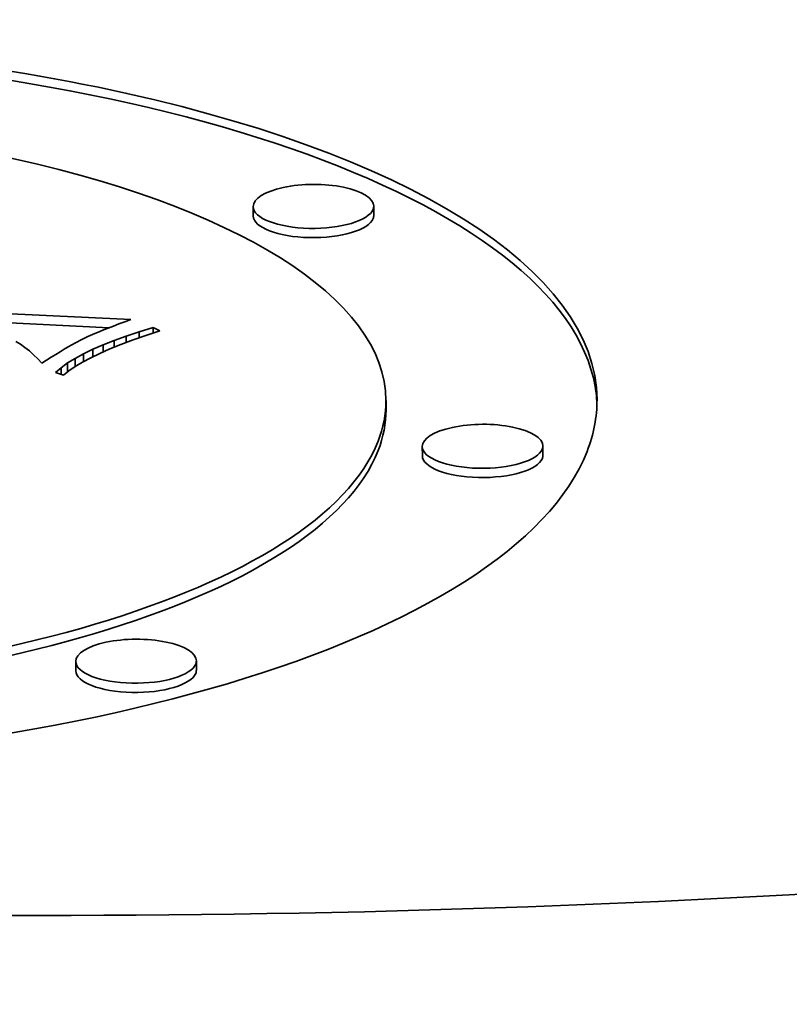
# Model space of a CAD drawing. Extents: x 0 to 10.8, y 0 to 8.3.
# Drawn here: x 8.4 to 8.6, y 3.5 to 3.7 of the extents above; entities that cross this region are included whole.
import ezdxf

# ---------------------------------------------------------------- set-up
doc = ezdxf.new("R2010")
doc.units = 0
doc.header["$MEASUREMENT"] = 0
doc.layers.get('0').update_dxf_attribs({"lineweight": 13})

msp = doc.modelspace()

# ---------------------------------------------------------------- linework, layer by layer
at = {"color": 7, "lineweight": 35, "ltscale": 4.4747e-05}
for p, q in [((8.47378, 3.61396), (8.47377, 3.61575)), ((8.49708, 3.61405), (8.49707, 3.61584)), ((8.43792, 3.58555), (8.43792, 3.58376)), ((8.49944, 3.57652), (8.49944, 3.57831)), ((8.50646, 3.56762), (8.50645, 3.56941)), ((8.52976, 3.56771), (8.52975, 3.5695)), ((8.43949, 3.52613), (8.43949, 3.52792)), ((8.46279, 3.52622), (8.46279, 3.52801))]:
    msp.add_line(p, q, dxfattribs=at)
at = {"color": 7, "lineweight": 35, "ltscale": 0.002161}
msp.add_line((8.36381, 3.59813), (8.45013, 3.59394), dxfattribs=at)
at = {"color": 7, "lineweight": 35, "ltscale": 0.001946}
msp.add_line((8.36816, 3.59613), (8.44592, 3.59235), dxfattribs=at)
at = {"color": 7, "lineweight": 35, "ltscale": 3.17686e-05}
msp.add_line((8.45013, 3.59394), (8.44894, 3.5935), dxfattribs=at)
at = {"color": 7, "lineweight": 35, "ltscale": 2.3056e-05}
msp.add_line((8.44485, 3.59193), (8.44399, 3.59158), dxfattribs=at)
at = {"color": 7, "lineweight": 35, "ltscale": 2.48071e-05}
msp.add_line((8.44577, 3.59229), (8.44485, 3.59193), dxfattribs=at)
at = {"color": 7, "lineweight": 35, "ltscale": 2.65412e-05}
msp.add_line((8.44676, 3.59268), (8.44577, 3.59229), dxfattribs=at)
at = {"color": 7, "lineweight": 35, "ltscale": 2.82689e-05}
msp.add_line((8.44782, 3.59308), (8.44676, 3.59268), dxfattribs=at)
at = {"color": 7, "lineweight": 35, "ltscale": 3.00051e-05}
msp.add_line((8.44894, 3.5935), (8.44782, 3.59308), dxfattribs=at)
at = {"color": 7, "lineweight": 35, "ltscale": 7.00944e-05}
msp.add_line((8.45175, 3.59155), (8.45444, 3.59237), dxfattribs=at)
at = {"color": 7, "lineweight": 35, "ltscale": 3.55761e-05}
msp.add_line((8.45444, 3.59237), (8.45573, 3.59178), dxfattribs=at)
at = {"color": 7, "lineweight": 35, "ltscale": 2.54836e-05}
msp.add_line((8.45444, 3.59237), (8.45444, 3.59135), dxfattribs=at)
at = {"color": 7, "lineweight": 35, "ltscale": 3.54621e-05}
msp.add_line((8.44067, 3.5901), (8.43942, 3.58944), dxfattribs=at)
at = {"color": 7, "lineweight": 35, "ltscale": 3.20545e-05}
msp.add_line((8.44183, 3.59065), (8.44067, 3.5901), dxfattribs=at)
at = {"color": 7, "lineweight": 35, "ltscale": 3.74827e-05}
msp.add_line((8.4432, 3.59125), (8.44183, 3.59065), dxfattribs=at)
at = {"color": 7, "lineweight": 35, "ltscale": 2.13591e-05}
msp.add_line((8.44399, 3.59158), (8.4432, 3.59125), dxfattribs=at)
at = {"color": 7, "lineweight": 35, "ltscale": 6.18758e-05}
msp.add_line((8.44692, 3.5899), (8.44925, 3.59073), dxfattribs=at)
at = {"color": 7, "lineweight": 35, "ltscale": 6.19312e-05}
msp.add_line((8.45055, 3.59), (8.44823, 3.58912), dxfattribs=at)
at = {"color": 7, "lineweight": 35, "ltscale": 6.59668e-05}
msp.add_line((8.44925, 3.59073), (8.45175, 3.59155), dxfattribs=at)
at = {"color": 7, "lineweight": 35, "ltscale": 3.06499e-05}
msp.add_line((8.44925, 3.59073), (8.44925, 3.58951), dxfattribs=at)
at = {"color": 7, "lineweight": 35, "ltscale": 6.63064e-05}
msp.add_line((8.45305, 3.59088), (8.45055, 3.59), dxfattribs=at)
at = {"color": 7, "lineweight": 35, "ltscale": 2.82275e-05}
msp.add_line((8.45175, 3.59155), (8.45176, 3.59043), dxfattribs=at)
at = {"color": 7, "lineweight": 35, "ltscale": 7.0701e-05}
msp.add_line((8.45573, 3.59178), (8.45305, 3.59088), dxfattribs=at)
at = {"color": 7, "lineweight": 35, "ltscale": 2.62189e-05}
msp.add_line((8.42881, 3.58916), (8.42792, 3.58971), dxfattribs=at)
at = {"color": 7, "lineweight": 35, "ltscale": 2.65801e-05}
msp.add_line((8.42968, 3.58854), (8.42881, 3.58916), dxfattribs=at)
at = {"color": 7, "lineweight": 35, "ltscale": 2.70522e-05}
msp.add_line((8.43052, 3.58787), (8.42968, 3.58854), dxfattribs=at)
at = {"color": 7, "lineweight": 35, "ltscale": 2.32679e-05}
msp.add_line((8.43726, 3.58819), (8.43646, 3.58771), dxfattribs=at)
at = {"color": 7, "lineweight": 35, "ltscale": 2.20313e-05}
msp.add_line((8.43801, 3.58864), (8.43726, 3.58819), dxfattribs=at)
at = {"color": 7, "lineweight": 35, "ltscale": 2.08216e-05}
msp.add_line((8.43874, 3.58905), (8.43801, 3.58864), dxfattribs=at)
at = {"color": 7, "lineweight": 35, "ltscale": 1.95664e-05}
msp.add_line((8.43942, 3.58944), (8.43874, 3.58905), dxfattribs=at)
at = {"color": 7, "lineweight": 35, "ltscale": 4.99659e-05}
msp.add_line((8.44099, 3.58732), (8.44279, 3.58819), dxfattribs=at)
at = {"color": 7, "lineweight": 35, "ltscale": 5.38734e-05}
msp.add_line((8.44279, 3.58819), (8.44476, 3.58905), dxfattribs=at)
at = {"color": 7, "lineweight": 35, "ltscale": 3.63587e-05}
msp.add_line((8.44279, 3.58819), (8.44279, 3.58674), dxfattribs=at)
at = {"color": 7, "lineweight": 35, "ltscale": 5.33027e-05}
msp.add_line((8.4461, 3.58825), (8.44415, 3.58739), dxfattribs=at)
at = {"color": 7, "lineweight": 35, "ltscale": 5.78401e-05}
msp.add_line((8.44476, 3.58905), (8.44692, 3.5899), dxfattribs=at)
at = {"color": 7, "lineweight": 35, "ltscale": 3.46386e-05}
msp.add_line((8.44476, 3.58905), (8.44477, 3.58766), dxfattribs=at)
at = {"color": 7, "lineweight": 35, "ltscale": 5.75964e-05}
msp.add_line((8.44823, 3.58912), (8.4461, 3.58825), dxfattribs=at)
at = {"color": 7, "lineweight": 35, "ltscale": 3.27536e-05}
msp.add_line((8.44692, 3.5899), (8.44692, 3.58859), dxfattribs=at)
at = {"color": 7, "lineweight": 35, "ltscale": 2.75999e-05}
msp.add_line((8.43135, 3.58713), (8.43052, 3.58787), dxfattribs=at)
at = {"color": 7, "lineweight": 35, "ltscale": 2.82473e-05}
msp.add_line((8.43216, 3.58634), (8.43135, 3.58713), dxfattribs=at)
at = {"color": 7, "lineweight": 35, "ltscale": 2.89167e-05}
msp.add_line((8.43294, 3.58549), (8.43216, 3.58634), dxfattribs=at)
at = {"color": 7, "lineweight": 35, "ltscale": 2.69988e-05}
msp.add_line((8.43475, 3.58665), (8.43384, 3.58607), dxfattribs=at)
at = {"color": 7, "lineweight": 35, "ltscale": 2.57474e-05}
msp.add_line((8.43562, 3.5872), (8.43475, 3.58665), dxfattribs=at)
at = {"color": 7, "lineweight": 35, "ltscale": 2.45067e-05}
msp.add_line((8.43646, 3.58771), (8.43562, 3.5872), dxfattribs=at)
at = {"color": 7, "lineweight": 35, "ltscale": 4.24996e-05}
msp.add_line((8.43792, 3.58555), (8.43936, 3.58644), dxfattribs=at)
at = {"color": 7, "lineweight": 35, "ltscale": 4.6172e-05}
msp.add_line((8.43936, 3.58644), (8.44099, 3.58732), dxfattribs=at)
at = {"color": 7, "lineweight": 35, "ltscale": 3.9871e-05}
msp.add_line((8.43936, 3.58644), (8.43937, 3.58484), dxfattribs=at)
at = {"color": 7, "lineweight": 35, "ltscale": 4.4902e-05}
msp.add_line((8.44238, 3.58654), (8.44079, 3.58569), dxfattribs=at)
at = {"color": 7, "lineweight": 35, "ltscale": 3.80148e-05}
msp.add_line((8.44099, 3.58732), (8.44099, 3.5858), dxfattribs=at)
at = {"color": 7, "lineweight": 35, "ltscale": 4.9078e-05}
msp.add_line((8.44415, 3.58739), (8.44238, 3.58654), dxfattribs=at)
at = {"color": 7, "lineweight": 35, "ltscale": 2.67495e-05}
msp.add_line((8.43384, 3.58607), (8.43294, 3.58549), dxfattribs=at)
at = {"color": 7, "lineweight": 35, "ltscale": 3.56566e-05}
msp.add_line((8.43556, 3.58372), (8.43665, 3.58464), dxfattribs=at)
at = {"color": 7, "lineweight": 35, "ltscale": 3.89602e-05}
msp.add_line((8.43665, 3.58464), (8.43792, 3.58555), dxfattribs=at)
at = {"color": 7, "lineweight": 35, "ltscale": 3.17803e-05}
msp.add_line((8.43665, 3.58464), (8.43665, 3.58337), dxfattribs=at)
at = {"color": 7, "lineweight": 35, "ltscale": 3.68393e-05}
msp.add_line((8.43939, 3.58486), (8.43817, 3.58403), dxfattribs=at)
at = {"color": 7, "lineweight": 35, "ltscale": 4.07798e-05}
msp.add_line((8.44079, 3.58569), (8.43939, 3.58486), dxfattribs=at)
at = {"color": 7, "lineweight": 35, "ltscale": 4.15093e-05}
msp.add_line((8.43714, 3.58321), (8.43556, 3.58372), dxfattribs=at)
at = {"color": 7, "lineweight": 35, "ltscale": 3.30137e-05}
msp.add_line((8.43817, 3.58403), (8.43714, 3.58321), dxfattribs=at)
at = {"color": 7, "lineweight": 35, "ltscale": 0.03937}
for centre, major_axis, start_param, end_param in [((8.44291, 3.82087), (-0.93802, -0.00367), 1.713207, 3.141589), ((8.44291, 3.82087), (-0.93802, -0.00367), 6.283181, 7.996392), ((8.34799, 3.57772), (0.19222, 0.00075), 0, 3.141593), ((8.348, 3.57593), (0.19222, 0.00075), 0.012762, 2.998605), ((8.34799, 3.57772), (0.15144, 0.00059), 0, 3.141593), ((8.48542, 3.61579), (0.01165, 0.00005), 0, 3.141593), ((8.48542, 3.61579), (0.01165, 0.00005), 3.141593, 6.140197), ((8.48542, 3.61579), (0.01165, 0.00005), 6.140197, 6.283185), ((8.48543, 3.614), (0.01165, 0.00005), 3.141593, 6.140197), ((8.48543, 3.614), (0.01165, 0.00005), 6.140197, 6.283185), ((8.34799, 3.57772), (0.19222, 0.00075), 3.141593, 6.140197), ((8.34799, 3.57772), (0.15144, 0.00059), 3.141593, 6.140197), ((8.34799, 3.57772), (0.15144, 0.00059), 6.140197, 6.283185), ((8.34799, 3.57772), (0.19222, 0.00075), 6.140197, 6.283185), ((8.348, 3.57593), (0.15144, 0.00059), 3.141593, 6.140197), ((8.348, 3.57593), (0.15144, 0.00059), 6.140197, 6.283185), ((8.5181, 3.56946), (0.01165, 0.00005), 0, 3.141593), ((8.44388, 3.57387), (-0.93802, -0.00367), 6.283181, 7.996392), ((8.5181, 3.56946), (0.01165, 0.00005), 3.141593, 6.140197), ((8.5181, 3.56946), (0.01165, 0.00005), 6.140197, 6.283185), ((8.51811, 3.56767), (0.01165, 0.00005), 3.141593, 6.140197), ((8.51811, 3.56767), (0.01165, 0.00005), 6.140197, 6.283185), ((8.45114, 3.52796), (0.01165, 0.00005), 0, 3.141593), ((8.45114, 3.52796), (0.01165, 0.00005), 3.141593, 6.140197), ((8.45114, 3.52796), (0.01165, 0.00005), 6.140197, 6.283185), ((8.45114, 3.52617), (0.01165, 0.00005), 3.141593, 6.140197), ((8.45114, 3.52617), (0.01165, 0.00005), 6.140197, 6.283185)]:
    msp.add_ellipse(centre, major_axis=major_axis, ratio=0.364583, start_param=start_param, end_param=end_param, dxfattribs=at)

doc.saveas('drawing.dxf')
